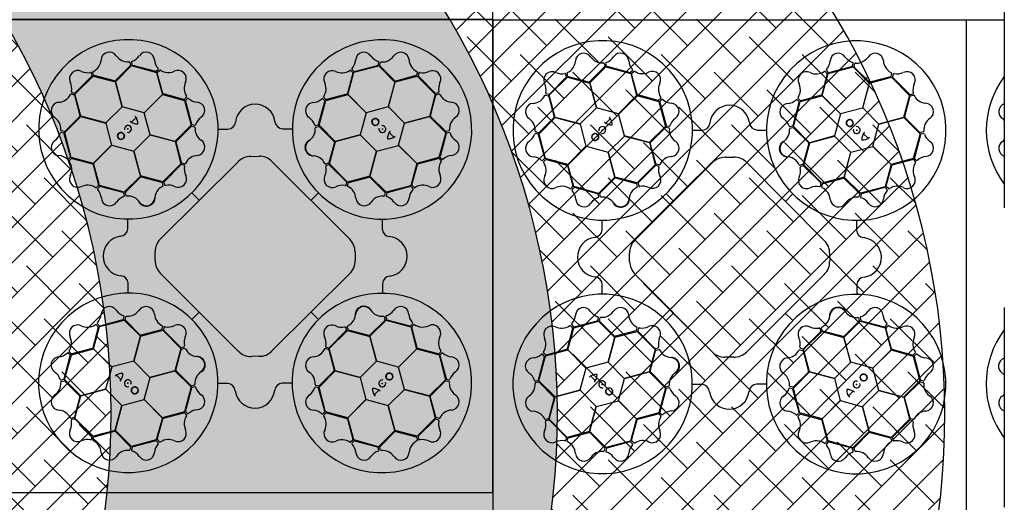
# Model space of a CAD drawing. Units: millimetres. Extents: x 30093 to 67093, y 1307 to 16245.
# Drawn here: x 39143 to 40397, y 10853 to 11468 of the extents above; entities that cross this region are included whole.
import ezdxf

# ---------------------------------------------------------------- set-up
doc = ezdxf.new("R2010")
doc.units = ezdxf.units.MM
doc.header["$MEASUREMENT"] = 0
doc.linetypes.add('DASHDOT', pattern=[25.4, 12.7, -6.35, 0, -6.35])
doc.linetypes.add('DASHED', pattern=[19.05, 12.7, -6.35])
for name, color, linetype in [('ACO ELEMENTI', 250, 'Continuous'), ('ACO GEOTEKSTIL', 160, 'DASHED'), ('ACO OSI', 8, 'DASHDOT')]:
    doc.layers.add(name, color=color, linetype=linetype)
pattern_1 = [(45, (-181414.568, -39168.974), (-22.4506403, 22.4506403), []), (135, (-181414.568, -39168.974), (-67.351921, 22.4506403), [79.375, -47.625])]

# ---------------------------------------------------------------- blocks, each defined once
blk = doc.blocks.new('sbh1')
at = {"layer": 'ACO ELEMENTI', "ltscale": 20}
for p, q in [((205157.4, 64978), (203952.4, 64978)), ((205157.4, 64978), (205157.4, 64375.2)), ((205157.4, 64375.2), (203952.4, 64375.2))]:
    blk.add_line(p, q, dxfattribs=at)
at = {"layer": 'ACO ELEMENTI', "color": 8}
for p, q in [((204695.4, 64923.4), (204696.2, 64920.1)), ((204697.4, 64923.7), (204698.2, 64920.7)), ((205011.7, 64920.5), (205012.5, 64923.5)), ((205013.7, 64920), (205014.6, 64923.3)), ((204647.6, 64907), (204646.8, 64910.1)), ((204649.4, 64907.4), (204648.4, 64910.7)), ((204696, 64919.2), (204677, 64900.2)), ((204677.1, 64898.8), (204697.8, 64919.5)), ((204697.8, 64919.5), (204729.3, 64910.8)), ((204698.9, 64920), (204728.2, 64912.2)), ((204729.2, 64912.5), (204731.4, 64914.7)), ((204729.3, 64910.8), (204736.9, 64882.6)), ((204737.5, 64884.1), (204730.5, 64910)), ((204730.7, 64911), (204733.1, 64913.4)), ((204979.5, 64909.8), (204972.5, 64883.9)), ((204973.2, 64882.6), (204980.9, 64910.9)), ((204976.9, 64913.2), (204979.3, 64910.8)), ((204978.5, 64914.4), (204980.7, 64912.2)), ((204980.9, 64910.9), (205012.4, 64919.1)), ((204981.7, 64911.9), (205011, 64919.8)), ((205012.4, 64919.1), (205033.1, 64898.5)), ((205033, 64900.1), (205014, 64919)), ((205061.6, 64910.7), (205060.7, 64907.4)), ((205063.4, 64909.9), (205062.6, 64906.9)), ((204625.6, 64883.2), (204648.8, 64906.2)), ((204625.9, 64884.6), (204647.3, 64906)), ((204648.8, 64906.2), (204677.1, 64898.6)), ((204676, 64899.9), (204650.1, 64906.7)), ((204685.7, 64867.1), (204677.1, 64898.8)), ((204677.1, 64898.6), (204685.6, 64867)), ((205033.1, 64898.5), (205024.6, 64866.8)), ((205024.8, 64866.9), (205033.2, 64898.7)), ((205033.2, 64898.7), (205061.5, 64906.1)), ((205059.9, 64906.7), (205034, 64899.8)), ((205061.5, 64906.1), (205084.4, 64882.9)), ((205062.9, 64905.9), (205084.3, 64884.5)), ((204621.8, 64885.1), (204624.9, 64884.3)), ((205085.3, 64884.2), (205088.3, 64885)), ((204621, 64883.3), (204624.4, 64882.4)), ((204625.1, 64881.6), (204631.9, 64855.7)), ((204633.1, 64854.9), (204625.6, 64883.2)), ((204736.9, 64882.6), (204713.7, 64859.4)), ((204713.9, 64859.4), (204737, 64882.7)), ((204737, 64882.7), (204765.3, 64875)), ((204764.2, 64876.5), (204738.2, 64883.4)), ((204767.6, 64879.1), (204765.1, 64876.7)), ((204765.3, 64875), (204773.6, 64843.5)), ((204766.3, 64874.3), (204774.2, 64845)), ((204768.8, 64877.5), (204766.6, 64875.3)), ((204935.9, 64844.6), (204943.8, 64873.9)), ((204936.4, 64843.4), (204945.1, 64874.9)), ((204943.5, 64874.9), (204941.3, 64877.1)), ((204945, 64876.4), (204942.5, 64878.8)), ((204945.1, 64874.9), (204973.3, 64882.5)), ((204971.9, 64883.1), (204945.9, 64876.1)), ((204996.5, 64859.4), (204973.2, 64882.6)), ((204973.3, 64882.5), (204996.5, 64859.3)), ((205084.4, 64882.9), (205076.9, 64854.7)), ((205078.2, 64855.7), (205085, 64881.7)), ((205085.7, 64882.4), (205089, 64883.3)), ((204685.6, 64867), (204664.9, 64846.5)), ((204713.7, 64859.4), (204685.7, 64867.1)), ((204721.3, 64831.3), (204713.9, 64859.4)), ((204996.5, 64859.3), (204988.8, 64831.2)), ((205024.6, 64866.8), (204996.5, 64859.4)), ((205045.3, 64846.2), (205024.8, 64866.9)), ((204612.6, 64834.1), (204633.3, 64854.8)), ((204631.7, 64854.7), (204612.8, 64835.7)), ((204664.9, 64846.5), (204633.1, 64854.9)), ((204633.3, 64854.8), (204664.9, 64846.3)), ((204664.9, 64846.3), (204672.3, 64818.2)), ((204697.7, 64847.3), (204703.5, 64853.4)), ((205076.9, 64854.7), (205045.3, 64846.2)), ((205045.4, 64846.1), (205077.1, 64854.7)), ((205077.1, 64854.7), (205097.7, 64834)), ((205097.4, 64835.8), (205078.5, 64854.8)), ((204611.3, 64833.4), (204608.2, 64834.3)), ((204611.8, 64835.4), (204608.5, 64836.3)), ((204620.9, 64802.6), (204612.6, 64834.1)), ((204773.6, 64843.5), (204753, 64822.8)), ((204754.5, 64823), (204773.5, 64842)), ((204774.4, 64842.3), (204777.7, 64841.4)), ((204774.9, 64844.3), (204778, 64843.5)), ((204808.1, 64838.6), (204820.4, 64838.6)), ((204889.9, 64838.8), (204902, 64838.8)), ((204932.2, 64843.1), (204935.2, 64843.9)), ((204932.4, 64841.1), (204935.8, 64841.9)), ((204957.1, 64822.6), (204936.4, 64843.4)), ((204936.7, 64841.7), (204955.7, 64822.7)), ((205025.6, 64834.1), (205031.7, 64828.3)), ((205037.7, 64818.1), (205045.4, 64846.1)), ((205097.7, 64834), (205089.1, 64802.5)), ((205101.7, 64836.4), (205098.4, 64835.5)), ((205102, 64834.4), (205099, 64833.6)), ((204619.8, 64803.4), (204612, 64832.7)), ((204700.7, 64810.6), (204721.3, 64831.1)), ((204753, 64822.8), (204721.3, 64831.3)), ((204721.3, 64831.1), (204753.1, 64822.7)), ((204753.1, 64822.7), (204760.6, 64794.4)), ((204761.2, 64796.1), (204754.3, 64822)), ((204956, 64821.7), (204949.1, 64795.7)), ((204949.7, 64794.4), (204957.2, 64822.6)), ((204988.8, 64831.2), (204957.1, 64822.6)), ((204957.2, 64822.6), (204988.9, 64831.1)), ((204988.9, 64831.1), (205009.4, 64810.5)), ((205098.2, 64832.9), (205090.5, 64803.5)), ((204672.3, 64818.2), (204649.2, 64794.9)), ((204649.3, 64795), (204672.5, 64818.2)), ((204672.5, 64818.2), (204700.6, 64810.5)), ((204700.6, 64810.5), (204709.2, 64778.8)), ((204709.2, 64779), (204700.7, 64810.6)), ((205009.4, 64810.5), (205001, 64778.7)), ((205001.1, 64778.8), (205009.5, 64810.5)), ((205009.5, 64810.5), (205037.7, 64817.9)), ((205060.9, 64794.9), (205037.7, 64818.1)), ((205037.7, 64817.9), (205061, 64794.7)), ((204617.4, 64800.2), (204619.6, 64802.4)), ((204618.6, 64798.6), (204621, 64801)), ((204649.2, 64794.9), (204620.9, 64802.6)), ((204622, 64801.3), (204647.9, 64794.3)), ((204734, 64698.2), (204833.3, 64797.1)), ((204849.5, 64803.8), (204860.2, 64804)), ((204876.3, 64797.5), (204975.5, 64698.5)), ((205089.1, 64802.5), (205060.9, 64794.9)), ((205062.4, 64794.3), (205088.3, 64801.3)), ((205089.3, 64801.1), (205091.7, 64798.7)), ((205090.7, 64802.6), (205093, 64800.3)), ((204648.6, 64793.6), (204655.6, 64767.7)), ((204656.9, 64766.8), (204649.3, 64795)), ((204760.6, 64794.4), (204737.4, 64771.4)), ((204760.4, 64793.1), (204739, 64771.6)), ((204764.4, 64792.6), (204761.4, 64793.4)), ((204765.2, 64794.5), (204761.9, 64795.4)), ((204948.4, 64795), (204945.1, 64794.1)), ((204948.9, 64793), (204945.9, 64792.2)), ((204972.7, 64771.2), (204949.7, 64794.4)), ((204971.4, 64771.3), (204949.9, 64792.8)), ((205061, 64794.7), (205053.3, 64766.5)), ((205054.7, 64767.6), (205061.7, 64793.5)), ((204709.2, 64778.8), (204688.4, 64758.1)), ((204690.1, 64758.4), (204709.1, 64777.4)), ((204737.4, 64771.4), (204709.2, 64779)), ((204710.1, 64777.7), (204736, 64770.8)), ((205001, 64778.7), (204972.7, 64771.2)), ((204974.4, 64770.6), (205000.3, 64777.5)), ((205021.7, 64758.2), (205001.1, 64778.8)), ((205001.3, 64777.3), (205020.3, 64758.3)), ((204655.4, 64766.7), (204653, 64764.2)), ((204656.9, 64765.2), (204654.7, 64763)), ((204688.4, 64758.1), (204656.9, 64766.8)), ((204687.2, 64757.7), (204657.9, 64765.5)), ((204736.8, 64770.1), (204737.7, 64766.8)), ((204738.8, 64770.7), (204739.6, 64767.6)), ((204778.2, 64761.4), (204778.5, 64761.7)), ((204970.9, 64767.3), (204971.7, 64770.4)), ((204972.7, 64766.5), (204973.6, 64769.8)), ((205053.3, 64766.5), (205021.7, 64758.2)), ((205052.6, 64765.5), (205023.3, 64757.5)), ((205055.8, 64763), (205053.6, 64765.2)), ((205057.4, 64764.2), (205055, 64766.6)), ((204688.7, 64753.9), (204687.9, 64756.9)), ((204690.7, 64754.2), (204689.8, 64757.5)), ((204774.5, 64757.4), (204783.9, 64748)), ((204935.7, 64757.3), (204926.3, 64747.9)), ((204939.7, 64753.6), (204939.9, 64753.3)), ((205020.6, 64757.3), (205019.7, 64754)), ((205022.6, 64756.8), (205021.8, 64753.8)), ((204693, 64711.6), (204693, 64723.7)), ((205016.9, 64723.6), (205016.9, 64711.4)), ((204727.6, 64671.1), (204727.8, 64682.4)), ((204982.4, 64682.3), (204982.4, 64671.3)), ((204833.6, 64555.9), (204734.3, 64655)), ((204975.6, 64654.8), (204876.4, 64556)), ((204693.2, 64629.9), (204693.2, 64642.1)), ((205017.1, 64641.9), (205017.1, 64629.8)), ((204657.5, 64588), (204686.8, 64595.9)), ((204687.5, 64596.7), (204688.3, 64599.7)), ((204689.5, 64596.1), (204690.4, 64599.5)), ((204770.4, 64599.9), (204770.1, 64600.2)), ((204774.3, 64596.2), (204783.8, 64605.6)), ((204935.6, 64596), (204926.2, 64605.5)), ((205019.3, 64599.3), (205020.2, 64596)), ((205021.4, 64599.6), (205022.2, 64596.6)), ((205022.9, 64595.8), (205052.2, 64588)), ((204655.3, 64585.9), (204648.4, 64560)), ((204649.1, 64558.8), (204656.7, 64587)), ((204652.6, 64589.3), (204655.1, 64586.8)), ((204654.3, 64590.5), (204656.5, 64588.3)), ((204656.7, 64587), (204688.3, 64595.3)), ((204688.3, 64595.3), (204709, 64574.7)), ((204708.8, 64576.2), (204689.8, 64595.2)), ((204737.3, 64587), (204736.4, 64583.7)), ((204739.2, 64586.2), (204738.4, 64583.1)), ((204931.8, 64592.1), (204931.6, 64591.8)), ((204971.3, 64582.8), (204970.5, 64585.9)), ((204973.3, 64583.4), (204972.4, 64586.7)), ((205000.9, 64574.7), (205021.7, 64595.3)), ((205020, 64595), (205001, 64576.1)), ((205021.7, 64595.3), (205053.2, 64586.7)), ((205053.2, 64588.3), (205055.4, 64590.5)), ((205053.2, 64586.7), (205060.7, 64558.5)), ((205061.4, 64559.9), (205054.4, 64585.8)), ((205054.7, 64586.8), (205057.1, 64589.3)), ((204709, 64574.7), (204700.5, 64543)), ((204700.7, 64543), (204709.1, 64574.8)), ((204709.1, 64574.8), (204737.4, 64582.3)), ((204735.7, 64582.9), (204709.8, 64576)), ((204737.4, 64582.3), (204760.3, 64559.1)), ((204738.7, 64582.1), (204760.1, 64560.7)), ((204949.5, 64559.1), (204972.7, 64582.1)), ((204949.6, 64560.4), (204971, 64581.9)), ((204972.7, 64582.1), (205000.9, 64574.5)), ((205000, 64575.8), (204974, 64582.7)), ((205009.5, 64543), (205000.9, 64574.7)), ((205000.9, 64574.5), (205009.4, 64542.9)), ((204621, 64551), (204649.1, 64558.6)), ((204647.7, 64559.2), (204621.8, 64552.2)), ((204672.4, 64535.6), (204649.1, 64558.8)), ((204649.1, 64558.6), (204672.4, 64535.4)), ((204760.3, 64559.1), (204752.8, 64530.9)), ((204761.1, 64560.5), (204764.2, 64561.3)), ((204761.7, 64558.5), (204765, 64559.4)), ((204944.8, 64559), (204948.1, 64558.1)), ((204945.6, 64560.9), (204948.7, 64560.1)), ((204957, 64530.8), (204949.5, 64559.1)), ((205060.7, 64558.5), (205037.6, 64535.3)), ((205037.7, 64535.3), (205060.9, 64558.6)), ((205060.9, 64558.6), (205089.2, 64550.9)), ((205088.1, 64552.2), (205062.2, 64559.2)), ((204611.8, 64520.6), (204619.6, 64549.9)), ((204612.3, 64519.5), (204621, 64551)), ((204619.3, 64550.9), (204617.1, 64553.2)), ((204620.8, 64552.4), (204618.3, 64554.8)), ((204754.1, 64531.8), (204761, 64557.7)), ((204860, 64549.2), (204850.1, 64549.1)), ((204948.8, 64557.4), (204955.8, 64531.5)), ((205091.5, 64554.9), (205089, 64552.5)), ((205089.2, 64550.9), (205097.4, 64519.3)), ((205090.2, 64550.1), (205098.1, 64520.8)), ((205092.7, 64553.3), (205090.5, 64551)), ((204672.4, 64535.4), (204664.7, 64507.4)), ((204700.5, 64543), (204672.4, 64535.6)), ((204721.1, 64522.4), (204700.7, 64543)), ((205009.4, 64542.9), (204988.7, 64522.4)), ((205037.6, 64535.3), (205009.5, 64543)), ((205045.1, 64507.1), (205037.7, 64535.3)), ((204684.4, 64519.4), (204678.4, 64525.2)), ((204713.6, 64494.2), (204721.3, 64522.3)), ((204752.8, 64530.9), (204721.1, 64522.4)), ((204721.3, 64522.3), (204753, 64530.9)), ((204753, 64530.9), (204773.6, 64510.1)), ((204773.3, 64511.8), (204754.4, 64530.8)), ((204936.5, 64510), (204957.1, 64530.7)), ((204955.5, 64530.5), (204936.6, 64511.5)), ((204988.7, 64522.4), (204957, 64530.8)), ((204957.1, 64530.7), (204988.8, 64522.2)), ((204988.8, 64522.2), (204996.2, 64494.1)), ((204608.1, 64519.1), (204611.1, 64519.9)), ((204608.3, 64517.1), (204611.6, 64517.9)), ((204633, 64498.8), (204612.3, 64519.5)), ((204612.6, 64517.7), (204631.6, 64498.7)), ((204773.6, 64510.1), (204765, 64478.6)), ((204774.1, 64508.9), (204766.3, 64479.6)), ((204777.6, 64512.4), (204774.3, 64511.6)), ((204777.9, 64510.4), (204774.8, 64509.6)), ((204820.1, 64514.7), (204808, 64514.7)), ((204901.9, 64514.9), (204889.7, 64514.9)), ((204935.1, 64509.2), (204932.1, 64510)), ((204935.6, 64511.2), (204932.3, 64512.1)), ((204943.7, 64479.2), (204935.8, 64508.5)), ((204944.7, 64478.5), (204936.5, 64510)), ((205097.4, 64519.3), (205076.8, 64498.7)), ((205078.3, 64498.8), (205097.3, 64517.8)), ((205098.3, 64518), (205101.6, 64517.2)), ((205098.8, 64520.1), (205101.8, 64519.2)), ((204631.9, 64497.7), (204625.1, 64471.8)), ((204625.6, 64470.6), (204633.1, 64498.8)), ((204664.7, 64507.4), (204633, 64498.8)), ((204633.1, 64498.8), (204664.8, 64507.3)), ((204664.8, 64507.3), (204685.3, 64486.6)), ((205012.4, 64506.1), (205006.5, 64500.1)), ((205024.5, 64486.5), (205045.2, 64507)), ((205076.8, 64498.7), (205045.1, 64507.1)), ((205045.2, 64507), (205076.9, 64498.6)), ((205076.9, 64498.6), (205084.4, 64470.3)), ((205085, 64471.8), (205078.1, 64497.8)), ((204685.3, 64486.6), (204676.9, 64454.8)), ((204677, 64455), (204685.4, 64486.7)), ((204685.4, 64486.7), (204713.6, 64494.1)), ((204736.8, 64471), (204713.6, 64494.2)), ((204713.6, 64494.1), (204736.9, 64470.9)), ((204996.2, 64494.1), (204973, 64470.8)), ((204973.2, 64470.9), (204996.3, 64494.1)), ((204996.3, 64494.1), (205024.4, 64486.4)), ((205024.4, 64486.4), (205033, 64454.7)), ((205033, 64454.9), (205024.5, 64486.5)), ((204624.3, 64471.1), (204621, 64470.1)), ((204648.6, 64447.3), (204625.6, 64470.6)), ((204736.9, 64470.9), (204729.2, 64442.6)), ((204765, 64478.6), (204736.8, 64471)), ((204738.2, 64470.4), (204764.1, 64477.4)), ((204765.1, 64477.1), (204767.5, 64474.7)), ((204766.6, 64478.6), (204768.8, 64476.4)), ((204941.3, 64476), (204943.5, 64478.2)), ((204942.5, 64474.4), (204944.9, 64476.8)), ((204973, 64470.8), (204944.7, 64478.5)), ((204945.9, 64477), (204971.8, 64470.1)), ((204980.8, 64442.7), (204973.2, 64470.9)), ((205084.4, 64470.3), (205061.2, 64447.3)), ((205089, 64470.2), (205085.7, 64471.1)), ((204624.8, 64469.3), (204621.7, 64468.5)), ((204647.2, 64447.6), (204625.7, 64469)), ((204730.5, 64443.7), (204737.5, 64469.6)), ((204972.6, 64469.4), (204979.6, 64443.5)), ((205084.2, 64468.9), (205062.8, 64447.4)), ((205088.2, 64468.4), (205085.2, 64469.2)), ((204646.6, 64443.6), (204647.4, 64446.6)), ((204648.5, 64442.8), (204649.4, 64446.1)), ((204676.9, 64454.8), (204648.6, 64447.3)), ((204650.1, 64446.8), (204676.1, 64453.7)), ((204697.6, 64434.4), (204677, 64455)), ((204677.1, 64453.4), (204696.1, 64434.5)), ((205033, 64454.7), (205012.2, 64434)), ((205014.1, 64434.3), (205033.1, 64453.3)), ((205061.2, 64447.3), (205033, 64454.9)), ((205034, 64453.6), (205060, 64446.8)), ((205060.7, 64446.1), (205061.6, 64442.8)), ((205062.5, 64446.5), (205063.3, 64443.4)), ((204696.3, 64433.5), (204695.5, 64430.2)), ((204698.4, 64433), (204697.5, 64429.9)), ((204729.2, 64442.6), (204697.6, 64434.4)), ((204728.4, 64441.6), (204699.1, 64433.7)), ((204731.6, 64439.1), (204729.3, 64441.3)), ((204733.2, 64440.3), (204730.8, 64442.7)), ((204979.4, 64442.5), (204977, 64440.1)), ((204980.9, 64441), (204978.6, 64438.8)), ((205012.2, 64434), (204980.8, 64442.7)), ((205011.1, 64433.5), (204981.8, 64441.3)), ((205012.7, 64429.8), (205011.9, 64432.8)), ((205014.7, 64430), (205013.8, 64433.4))]:
    blk.add_line(p, q, dxfattribs=at)
for centre in [(205008.2, 64847.7), (204684.1, 64829.9), (205026, 64523.5), (204701.8, 64505.8)]:
    blk.add_circle(centre, 4.39, dxfattribs=at)
for centre, radius, start, end in [((204693.7, 64838.3), 114.3, 317.8838, 317.7014), ((205016.6, 64838.1), 114.3, 227.8838, 227.7014), ((204669.5, 64926), 10.6, 34.7778, 176.8762), ((204716.3, 64926.2), 10.5, 2.9385, 146.0552), ((204993.6, 64926), 10.5, 32.8095, 175.9262), ((205040.5, 64925.9), 10.6, 4.6167, 146.715), ((204640.1, 64928.3), 18.9, 318.993, 354.6245), ((204692.9, 64941.8), 17.6, 213.6052, 274.6714), ((204694.3, 64923), 1.19, 21.727, 87.9563), ((204698.6, 64923.8), 1.27, 117.7461, 185.024), ((204692.5, 64942.1), 18, 287.7985, 326.3292), ((204745.2, 64928.5), 18.5, 185.281, 222.007), ((204965.1, 64928), 18, 317.6696, 356.2002), ((205017.6, 64942.4), 18.5, 215.1521, 251.8781), ((205011.4, 64923.7), 1.12, 349.8489, 67.7683), ((205015.7, 64922.8), 1.24, 93.8126, 156.8281), ((205016.9, 64943.3), 19.2, 266.3216, 286.4521), ((205016.2, 64942.7), 18.9, 288.8318, 324.4634), ((205068.6, 64927.8), 17.6, 183.444, 244.5103), ((204629.2, 64902.7), 10.5, 62.7773, 205.894), ((204641.8, 64928.9), 18.5, 245.1198, 281.8458), ((204645.7, 64909.7), 1.12, 19.8166, 97.7361), ((204649.7, 64910.9), 1.24, 123.9738, 186.9893), ((204640.4, 64929.1), 19.2, 296.4828, 316.6133), ((204695.2, 64919.9), 1.09, 317.4202, 12.5453), ((204699.5, 64921.2), 1.38, 203.7168, 246.8515), ((204728.4, 64913.6), 1.46, 264.8421, 305.4816), ((204731.6, 64910.2), 1.18, 139.9213, 190.6952), ((204730.6, 64915.4), 1.12, 319.9778, 37.8972), ((204733.9, 64912.4), 1.24, 63.9416, 126.9571), ((204745, 64929.6), 19.2, 236.4506, 256.5811), ((204744.2, 64929.5), 18.9, 258.9608, 294.5923), ((204756.8, 64902.8), 10.6, 334.7456, 116.8439), ((204953.2, 64902.5), 10.6, 64.6489, 206.7472), ((204965.6, 64927.8), 17.6, 243.4762, 304.5425), ((204976.1, 64912.3), 1.19, 51.5981, 117.8274), ((204979.5, 64915.1), 1.27, 147.6172, 214.895), ((204978.5, 64910), 1.09, 347.2913, 42.4163), ((204981.6, 64913.3), 1.38, 233.5878, 276.7226), ((205010.4, 64921.1), 1.46, 294.7131, 335.3527), ((205014.9, 64919.8), 1.18, 169.7924, 220.5663), ((205060.4, 64910.9), 1.19, 351.5658, 57.7951), ((205064.6, 64909.4), 1.27, 87.5849, 154.8628), ((205068.5, 64928.3), 18, 257.6373, 296.168), ((205081, 64902.6), 10.5, 332.7773, 115.894), ((204603.5, 64890.2), 18, 347.6373, 26.168), ((204646.1, 64906.9), 1.46, 324.6809, 5.3204), ((204650.5, 64907.8), 1.18, 199.9535, 250.7275), ((204676.1, 64901.4), 1.51, 267.8244, 307.0753), ((204782.2, 64890.5), 17.6, 153.5729, 214.6392), ((204926.5, 64889.9), 18.9, 348.8641, 24.4956), ((205033.8, 64901.3), 1.51, 237.6632, 276.9141), ((205059.6, 64907.8), 1.09, 287.2591, 342.3841), ((205064, 64906.7), 1.38, 173.5556, 216.6903), ((205107.2, 64890), 18.5, 155.1198, 191.8458), ((204622.4, 64886.3), 1.27, 177.5849, 244.8628), ((204625, 64885.7), 1.38, 263.5556, 306.6903), ((204738.8, 64884.8), 1.51, 207.7921, 247.0431), ((204926.4, 64890.7), 19.2, 326.3538, 346.4844), ((205085.2, 64885.7), 1.46, 234.6809, 275.3204), ((205088, 64886.1), 1.12, 289.8166, 7.7361), ((204605.9, 64862.2), 10.6, 94.6167, 236.715), ((204603.9, 64890.3), 17.6, 273.444, 334.5103), ((204620.9, 64882.1), 1.19, 81.5658, 147.7951), ((204624, 64881.3), 1.09, 17.2591, 72.3841), ((204764.4, 64877.5), 1.09, 257.388, 312.513), ((204767.7, 64874.5), 1.38, 143.6846, 186.8193), ((204766.6, 64879.9), 1.19, 321.6948, 27.9241), ((204769.5, 64876.5), 1.27, 57.7139, 124.9917), ((204782.3, 64890.9), 18, 227.7663, 266.2969), ((204780.4, 64862.4), 10.5, 302.9062, 86.0229), ((204929.7, 64862), 10.5, 92.8417, 235.9584), ((204927.5, 64890.9), 18.5, 275.1843, 311.9103), ((204940.6, 64876.3), 1.12, 49.8811, 127.8005), ((204943.5, 64879.5), 1.24, 153.8448, 216.8604), ((204942.3, 64874.1), 1.46, 354.7454, 35.3849), ((204945.7, 64877.3), 1.18, 229.8246, 280.5985), ((204971.2, 64884.5), 1.51, 297.6954, 336.9464), ((205086.1, 64881.3), 1.18, 109.9535, 160.7275), ((205089.2, 64882.1), 1.24, 33.9738, 96.9893), ((205107.4, 64891.4), 19.2, 206.4828, 226.6133), ((205106.6, 64891.7), 18.9, 228.993, 264.6245), ((205104.3, 64862.3), 10.6, 304.7778, 86.8762), ((204855.2, 64845), 25.3, 7.2241, 174.2089), ((204589, 64837.9), 18.9, 18.8318, 54.4634), ((204630.4, 64855.5), 1.51, 327.6632, 6.9141), ((204704.5, 64857.9), 12.6, 226.453, 274.5643), ((204694, 64846.7), 11.6, 353.1622, 45.4959), ((204796.8, 64838.4), 18.5, 125.2488, 161.9748), ((204820.1, 64848.6), 9.97, 271.446, 354.1388), ((204890.5, 64849), 10.2, 184.8234, 266.5065), ((204913.8, 64838.3), 18, 17.7018, 56.2325), ((205008.2, 64847.7), 4.39, 90, 76.6392), ((205008.2, 64847.7), 4.39, 146.3078, 146.3075), ((205079.7, 64855.7), 1.51, 177.8244, 217.0753), ((205120.1, 64838.9), 17.6, 123.6052, 184.6714), ((204588.5, 64838.6), 19.2, 356.3216, 16.4521), ((204608, 64833.2), 1.12, 79.8489, 157.7683), ((204609, 64837.5), 1.24, 183.8126, 246.8281), ((204612, 64836.6), 1.18, 259.7924, 310.5663), ((204684.1, 64829.9), 4.39, 180, 166.6392), ((204684.1, 64829.9), 4.39, 236.3078, 236.3075), ((204693.1, 64838.8), 4.39, 256.2164, 194.6477), ((204774.2, 64841.1), 1.18, 79.8891, 130.663), ((204775.6, 64845.6), 1.46, 204.8099, 245.4494), ((204777.3, 64840.3), 1.24, 3.9093, 66.9249), ((204778.2, 64844.6), 1.12, 259.9456, 337.865), ((204797.7, 64839.2), 19.2, 176.4183, 196.5488), ((204914.1, 64838.6), 17.6, 303.5084, 4.5747), ((204932.1, 64844.3), 1.27, 207.6494, 274.9273), ((204932.9, 64840), 1.19, 111.6303, 177.8596), ((204934.7, 64845.2), 1.38, 293.6201, 336.7548), ((204936, 64840.9), 1.09, 47.3235, 102.4485), ((205017, 64838.7), 4.39, 166.2164, 104.6477), ((205036.2, 64827.2), 12.6, 136.453, 184.5643), ((205098.2, 64836.6), 1.09, 227.4202, 282.5453), ((205101.3, 64837.5), 1.19, 291.727, 357.9563), ((205102.1, 64833.1), 1.27, 27.7461, 95.024), ((204605.8, 64815.3), 10.5, 122.8095, 265.9262), ((204589.4, 64839.3), 18.5, 305.1521, 341.8781), ((204610.7, 64832.1), 1.46, 24.7131, 65.3527), ((204755.8, 64822.2), 1.51, 147.7599, 187.0109), ((204797.2, 64839.8), 18.9, 198.9285, 234.5601), ((204780.4, 64815.6), 10.6, 274.7134, 56.8117), ((204929.9, 64815.2), 10.6, 124.6811, 266.7795), ((204954.5, 64821.8), 1.51, 357.7276, 36.9786), ((205025, 64837.8), 11.6, 263.1622, 315.4959), ((205099.5, 64832.3), 1.38, 113.7168, 156.8515), ((205120.4, 64839.2), 18, 197.7985, 236.3292), ((205104.5, 64815.5), 10.5, 272.9385, 56.0552), ((204603.8, 64786.9), 18, 47.6696, 86.2002), ((204616.6, 64801.3), 1.27, 237.6172, 304.895), ((204619.5, 64797.8), 1.19, 141.5981, 207.8274), ((204603.9, 64787.3), 17.6, 333.4762, 34.5425), ((204618.5, 64803.3), 1.38, 323.5878, 6.7226), ((204621.8, 64800.2), 1.09, 77.2913, 132.4163), ((204782.4, 64787.4), 17.6, 93.5407, 154.607), ((204850, 64779.7), 24.1, 91.0706, 133.745), ((204861.1, 64783.1), 20.9, 43.5468, 92.6306), ((204927.5, 64785.8), 18.9, 48.8963, 84.5278), ((204926.7, 64786.1), 19.2, 26.3861, 46.5166), ((205088.5, 64800.2), 1.18, 49.9213, 100.6952), ((205107.9, 64786.7), 19.2, 146.4506, 166.5811), ((205091.9, 64803.4), 1.46, 174.8421, 215.4816), ((205090.7, 64797.9), 1.24, 333.9416, 36.9571), ((205093.7, 64801.2), 1.12, 229.9778, 307.8972), ((205106.8, 64786.6), 18.5, 95.281, 132.007), ((204647.3, 64792.9), 1.51, 27.6954, 66.9464), ((204761.3, 64792), 1.38, 83.6523, 126.787), ((204762.3, 64796.4), 1.09, 197.3558, 252.4808), ((204763.9, 64791.4), 1.27, 357.6816, 64.9595), ((204782.8, 64787.6), 18, 167.7341, 206.2647), ((204765.4, 64795.6), 1.19, 261.6626, 327.8918), ((204944.9, 64795.3), 1.24, 213.8771, 276.8926), ((204927.1, 64787.2), 18.5, 335.2165, 11.9426), ((204946.3, 64791.2), 1.12, 109.9134, 187.8328), ((204948, 64796.1), 1.18, 289.8568, 340.6308), ((204949.1, 64791.6), 1.46, 54.7776, 95.4172), ((205063.1, 64793), 1.51, 117.7921, 157.0431), ((205107.8, 64787.6), 18.9, 168.9608, 204.5923), ((204629.3, 64774.9), 10.6, 154.6489, 296.7472), ((204710, 64776.2), 1.51, 87.7276, 126.9786), ((204740.2, 64770.8), 1.46, 144.7776, 185.4172), ((204757.2, 64775), 10.5, 242.874, 25.9907), ((204953.2, 64774.6), 10.5, 152.874, 295.9907), ((204970.3, 64770.5), 1.38, 353.6523, 36.787), ((205000.5, 64776), 1.51, 57.7599, 97.0109), ((205081.1, 64774.9), 10.6, 244.7456, 26.8439), ((204641.9, 64748.2), 18.9, 78.8641, 114.4956), ((204641, 64748.1), 19.2, 56.3538, 76.4844), ((204652.2, 64765.2), 1.24, 243.8448, 306.8604), ((204655.5, 64762.3), 1.12, 139.8811, 217.8005), ((204640.8, 64749.2), 18.5, 5.1843, 41.9103), ((204654.5, 64767.4), 1.18, 319.8246, 10.5985), ((204657.7, 64764), 1.46, 84.7454, 125.3849), ((204746, 64749.2), 18.9, 138.8963, 174.5278), ((204745.7, 64748.4), 19.2, 116.3861, 136.5166), ((204735.6, 64769.7), 1.18, 19.8568, 70.6308), ((204736.4, 64766.6), 1.24, 303.8771, 6.8926), ((204740.6, 64768), 1.12, 199.9134, 277.8328), ((204744.6, 64748.8), 18.5, 65.2165, 101.9426), ((204965.8, 64749), 18, 77.7341, 116.2647), ((204969.7, 64767.9), 1.27, 267.6816, 334.9595), ((204973.9, 64766.4), 1.19, 171.6626, 237.8918), ((204965.7, 64749.4), 17.6, 3.5407, 64.607), ((204974.7, 64769.5), 1.09, 107.3558, 162.4808), ((205069.2, 64749.5), 18, 137.7663, 176.2969), ((205052.7, 64764.1), 1.38, 53.6846, 96.8193), ((205055.8, 64767.4), 1.09, 167.388, 222.513), ((205054.8, 64762.3), 1.27, 327.7139, 34.9917), ((205058.2, 64765.1), 1.19, 231.6948, 297.9241), ((205068.7, 64749.6), 17.6, 63.5729, 124.6392), ((204669.8, 64751.4), 10.5, 182.8417, 325.9584), ((204693.5, 64735.5), 18, 107.7018, 146.2325), ((204686.6, 64756.4), 1.38, 23.6201, 66.7548), ((204687.4, 64753.8), 1.27, 297.6494, 4.9273), ((204690.9, 64757.7), 1.09, 137.3235, 192.4485), ((204691.8, 64754.6), 1.19, 201.6303, 267.8596), ((204693.2, 64735.8), 17.6, 33.5084, 94.5747), ((204716.6, 64751.6), 10.6, 214.6811, 356.7795), ((204993.9, 64751.4), 10.6, 184.7134, 326.8117), ((205018.1, 64734.6), 18.9, 108.9285, 144.5601), ((205017.5, 64734.1), 19.2, 86.4183, 106.5488), ((205018.6, 64754.5), 1.24, 273.9093, 336.9249), ((205019.4, 64757.6), 1.18, 349.8891, 40.663), ((205022.9, 64753.6), 1.12, 169.9456, 247.865), ((205016.7, 64735), 18.5, 35.2488, 71.9748), ((205023.9, 64756.2), 1.46, 114.8099, 155.4494), ((205040.7, 64751.4), 10.5, 212.9062, 356.0229), ((204682.7, 64712.3), 10.2, 274.8234, 356.5065), ((205026.9, 64711.6), 9.97, 181.446, 264.1388), ((204686.8, 64677), 25.3, 97.2241, 264.2089), ((204751, 64682.5), 23.2, 137.344, 180.2425), ((204955.5, 64680.6), 27, 3.6137, 41.8447), ((205023.3, 64676.5), 25.3, 277.2241, 84.2089), ((204751.9, 64671.8), 24.3, 181.5324, 223.6213), ((204959.5, 64671), 22.9, 314.918, 0.7591), ((204683.2, 64641.9), 9.97, 1.446, 84.1388), ((205027.3, 64641.2), 10.2, 94.8234, 176.5065), ((204693.5, 64515.4), 114.3, 47.8838, 47.7014), ((205016.4, 64515.2), 114.3, 137.8838, 137.7014), ((204669.4, 64602.1), 10.5, 32.9062, 176.0229), ((204716.2, 64602.1), 10.6, 4.7134, 146.8117), ((204993.5, 64601.9), 10.6, 34.6811, 176.7795), ((205040.3, 64602.1), 10.5, 2.8417, 145.9584), ((204640.9, 64604), 18, 317.7663, 356.2969), ((204693.3, 64618.5), 18.5, 215.2488, 251.9748), ((204686.1, 64597.3), 1.46, 294.8099, 335.4494), ((204687.2, 64599.9), 1.12, 349.9456, 67.865), ((204690.7, 64595.9), 1.18, 169.8891, 220.663), ((204691.5, 64599), 1.24, 93.9093, 156.9249), ((204692.6, 64619.4), 19.2, 266.4183, 286.5488), ((204691.9, 64618.9), 18.9, 288.9285, 324.5601), ((204744.4, 64604.1), 17.6, 183.5407, 244.607), ((204964.1, 64604.3), 18.9, 318.8963, 354.5278), ((205016.9, 64617.7), 17.6, 213.5084, 274.5747), ((205018.2, 64598.9), 1.19, 21.6303, 87.8596), ((205019.1, 64595.8), 1.09, 317.3235, 12.4485), ((205022.6, 64599.7), 1.27, 117.6494, 184.9273), ((205016.6, 64618), 18, 287.7018, 326.2325), ((205023.5, 64597.1), 1.38, 203.6201, 246.7548), ((205069.2, 64604.3), 18.5, 185.1843, 221.9103), ((204629, 64578.6), 10.6, 64.7456, 206.8439), ((204641.3, 64603.9), 17.6, 243.5729, 304.6392), ((204651.9, 64588.3), 1.19, 51.6948, 117.9241), ((204655.3, 64591.2), 1.27, 147.7139, 214.9917), ((204654.2, 64586.1), 1.09, 347.388, 42.513), ((204657.3, 64589.4), 1.38, 233.6846, 276.8193), ((204735.4, 64584), 1.09, 287.3558, 342.4808), ((204736.2, 64587.1), 1.19, 351.6626, 57.8918), ((204739.8, 64583), 1.38, 173.6523, 216.787), ((204740.3, 64585.6), 1.27, 87.6816, 154.9595), ((204744.2, 64604.5), 18, 257.7341, 296.2647), ((204756.8, 64578.9), 10.5, 332.874, 115.9907), ((204952.9, 64578.5), 10.5, 62.874, 205.9907), ((204965.5, 64604.7), 18.5, 245.2165, 281.9426), ((204969.4, 64585.5), 1.12, 19.9134, 97.8328), ((204973.6, 64586.9), 1.24, 123.8771, 186.8926), ((204964.4, 64605.1), 19.2, 296.3861, 316.5166), ((204974.4, 64583.8), 1.18, 199.8568, 250.6308), ((205052.3, 64589.5), 1.46, 264.7454, 305.3849), ((205055.6, 64586.1), 1.18, 139.8246, 190.5985), ((205054.6, 64591.2), 1.12, 319.8811, 37.8005), ((205057.8, 64588.3), 1.24, 63.8448, 126.8604), ((205069, 64605.4), 19.2, 236.3538, 256.4844), ((205068.2, 64605.3), 18.9, 258.8641, 294.4956), ((205080.8, 64578.6), 10.6, 334.6489, 116.7472), ((204602.3, 64565.9), 18.9, 348.9608, 24.5923), ((204709.6, 64577.5), 1.51, 237.7599, 277.0109), ((204783, 64566.3), 18.5, 155.2165, 191.9426), ((204927.3, 64565.9), 18, 347.7341, 26.2647), ((204969.8, 64582.7), 1.46, 324.7776, 5.4172), ((205000, 64577.3), 1.51, 267.7276, 306.9786), ((205106.1, 64566.2), 17.6, 153.4762, 214.5425), ((204602.2, 64566.7), 19.2, 326.4506, 346.5811), ((204647, 64560.5), 1.51, 297.7921, 337.0431), ((204761, 64561.9), 1.46, 234.7776, 275.4172), ((204762.1, 64557.4), 1.18, 109.8568, 160.6308), ((204763.8, 64562.3), 1.12, 289.9134, 7.8328), ((204765.1, 64558.1), 1.24, 33.8771, 96.8926), ((204783.4, 64567.4), 19.2, 206.3861, 226.5166), ((204927.7, 64566.1), 17.6, 273.5407, 334.607), ((204944.6, 64557.9), 1.19, 81.6626, 147.8918), ((204946.2, 64562.1), 1.27, 177.6816, 244.9595), ((204947.8, 64557.1), 1.09, 17.3558, 72.4808), ((204948.8, 64561.5), 1.38, 263.6523, 306.787), ((205062.8, 64560.6), 1.51, 207.6954, 246.9464), ((204605.6, 64538), 10.5, 92.9385, 236.0552), ((204603.3, 64566.9), 18.5, 275.281, 312.007), ((204616.4, 64552.3), 1.12, 49.9778, 127.8972), ((204619.3, 64555.6), 1.24, 153.9416, 216.9571), ((204618.1, 64550.1), 1.46, 354.8421, 35.4816), ((204621.5, 64553.3), 1.18, 229.9213, 280.6952), ((204782.6, 64567.7), 18.9, 228.8963, 264.5278), ((204780.2, 64538.3), 10.6, 304.6811, 86.7795), ((204848.9, 64569.5), 20.4, 221.5154, 273.3481), ((204860.8, 64570.5), 21.3, 267.8758, 316.923), ((204929.7, 64537.9), 10.6, 94.7134, 236.8117), ((205088.3, 64553.3), 1.09, 257.2913, 312.4163), ((205091.6, 64550.2), 1.38, 143.5878, 186.7226), ((205090.5, 64555.6), 1.19, 321.5981, 27.8274), ((205093.4, 64552.2), 1.27, 57.6172, 124.895), ((205106.2, 64566.6), 18, 227.6696, 266.2002), ((205104.3, 64538.1), 10.5, 302.8095, 85.9262), ((204589.7, 64514.2), 18, 17.7985, 56.3292), ((204610.6, 64521.2), 1.38, 293.7168, 336.8515), ((204685, 64515.7), 11.6, 83.1622, 135.4959), ((204673.9, 64526.2), 12.6, 316.453, 4.5643), ((204755.6, 64531.7), 1.51, 177.7276, 216.9786), ((204796, 64514.9), 17.6, 123.5084, 184.5747), ((204912.9, 64513.7), 18.9, 18.9285, 54.5601), ((204954.3, 64531.3), 1.51, 327.7599, 7.0109), ((205026, 64523.5), 4.39, 0, 346.6392), ((205026, 64523.5), 4.39, 56.3078, 56.3075), ((205099.4, 64521.4), 1.46, 204.7131, 245.3527), ((205120.7, 64514.2), 18.5, 125.1521, 161.8781), ((204590, 64514.6), 17.6, 303.6052, 4.6714), ((204608, 64520.3), 1.27, 207.7461, 275.024), ((204608.8, 64516), 1.19, 111.727, 177.9563), ((204611.9, 64516.9), 1.09, 47.4202, 102.5453), ((204693, 64514.8), 4.39, 346.2164, 284.6477), ((204701.8, 64505.8), 4.39, 270, 256.6392), ((204701.8, 64505.8), 4.39, 326.3078, 326.3075), ((204774.1, 64512.6), 1.09, 227.3235, 282.4485), ((204775.4, 64508.3), 1.38, 113.6201, 156.7548), ((204777.2, 64513.5), 1.19, 291.6303, 357.8596), ((204778, 64509.2), 1.27, 27.6494, 94.9273), ((204796.3, 64515.2), 18, 197.7018, 236.2325), ((204819.5, 64504.4), 10.2, 4.8234, 86.5065), ((204889.9, 64504.9), 9.97, 91.446, 174.1388), ((204913.3, 64515), 18.5, 305.2488, 341.9748), ((204912.4, 64514.3), 19.2, 356.4183, 16.5488), ((204931.9, 64508.9), 1.12, 79.9456, 157.865), ((204932.8, 64513.2), 1.24, 183.9093, 246.9249), ((204934.5, 64507.9), 1.46, 24.8099, 65.4494), ((204935.8, 64512.4), 1.18, 259.8891, 310.663), ((205016.1, 64506.8), 11.6, 173.1622, 225.4959), ((205005.5, 64495.6), 12.6, 46.453, 94.5643), ((205017, 64514.7), 4.39, 76.2164, 14.6477), ((205098.1, 64516.9), 1.18, 79.7924, 130.5663), ((205101.1, 64516), 1.24, 3.8126, 66.8281), ((205102, 64520.3), 1.12, 259.8489, 337.7683), ((205121.5, 64514.9), 19.2, 176.3216, 196.4521), ((205121, 64515.5), 18.9, 198.8318, 234.4634), ((204605.8, 64491.2), 10.6, 124.7778, 266.8762), ((204630.4, 64497.8), 1.51, 357.8244, 37.0753), ((204780.4, 64491.5), 10.5, 272.8417, 55.9584), ((204854.8, 64508.5), 25.3, 187.2241, 354.2089), ((204929.7, 64491.1), 10.5, 122.9062, 266.0229), ((205079.6, 64498), 1.51, 147.6632, 186.9141), ((205104.2, 64491.3), 10.6, 274.6167, 56.715), ((204603.4, 64461.8), 18.9, 48.993, 84.6245), ((204602.7, 64462.1), 19.2, 26.4828, 46.6133), ((204620.9, 64471.4), 1.24, 213.9738, 276.9893), ((204623.9, 64472.2), 1.18, 289.9535, 340.7275), ((204738.9, 64469), 1.51, 117.6954, 156.9464), ((204764.3, 64476.2), 1.18, 49.8246, 100.5985), ((204783.7, 64462.7), 19.2, 146.3538, 166.4844), ((204767.8, 64479.4), 1.46, 174.7454, 215.3849), ((204766.6, 64473.9), 1.24, 333.8448, 36.8604), ((204769.5, 64477.2), 1.12, 229.8811, 307.8005), ((204782.6, 64462.6), 18.5, 95.1843, 131.9103), ((204927.8, 64462.6), 18, 47.7663, 86.2969), ((204940.6, 64477), 1.27, 237.7139, 304.9917), ((204943.4, 64473.6), 1.19, 141.6948, 207.9241), ((204927.9, 64463), 17.6, 333.5729, 34.6392), ((204942.4, 64479), 1.38, 323.6846, 6.8193), ((204945.7, 64476), 1.09, 77.388, 132.513), ((205086, 64472.2), 1.09, 197.2591, 252.3841), ((205089.2, 64471.4), 1.19, 261.5658, 327.7951), ((205106.1, 64463.2), 17.6, 93.444, 154.5103), ((204602.9, 64463.5), 18.5, 335.1198, 11.8458), ((204622.1, 64467.4), 1.12, 109.8166, 187.7361), ((204624.9, 64467.8), 1.46, 54.6809, 95.3204), ((204783.6, 64463.6), 18.9, 168.8641, 204.4956), ((204971.2, 64468.7), 1.51, 27.7921, 67.0431), ((205085, 64467.8), 1.38, 83.5556, 126.6903), ((205087.7, 64467.2), 1.27, 357.5849, 64.8628), ((205106.6, 64463.3), 18, 167.6373, 206.168), ((204629, 64450.9), 10.5, 152.7773, 295.894), ((204646.1, 64446.8), 1.38, 353.5556, 36.6903), ((204650.5, 64445.7), 1.09, 107.2591, 162.3841), ((204676.2, 64452.2), 1.51, 57.6632, 96.9141), ((204756.9, 64451), 10.6, 244.6489, 26.7472), ((204953.2, 64450.7), 10.6, 154.7456, 296.8439), ((205034, 64452.1), 1.51, 87.8244, 127.0753), ((205059.6, 64445.7), 1.18, 19.9535, 70.7275), ((205063.9, 64446.6), 1.46, 144.6809, 185.3204), ((205080.9, 64450.7), 10.5, 242.7773, 25.894), ((204641.6, 64425.2), 18, 77.6373, 116.168), ((204645.5, 64444.1), 1.27, 267.5849, 334.8628), ((204649.7, 64442.6), 1.19, 171.5658, 237.7951), ((204641.5, 64425.7), 17.6, 3.444, 64.5103), ((204695.2, 64433.7), 1.18, 349.7924, 40.5663), ((204699.7, 64432.4), 1.46, 114.7131, 155.3527), ((204744.9, 64425.5), 18, 137.6696, 176.2002), ((204728.5, 64440.2), 1.38, 53.5878, 96.7226), ((204731.6, 64443.5), 1.09, 167.2913, 222.4163), ((204730.5, 64438.4), 1.27, 327.6172, 34.895), ((204733.9, 64441.2), 1.19, 231.5981, 297.8274), ((204744.5, 64425.6), 17.6, 63.4762, 124.5425), ((204965.9, 64424), 18.9, 78.9608, 114.5923), ((204965, 64423.9), 19.2, 56.4506, 76.5811), ((204976.2, 64441), 1.24, 243.9416, 306.9571), ((204979.5, 64438.1), 1.12, 139.9778, 217.8972), ((204964.8, 64425), 18.5, 5.281, 42.007), ((204978.5, 64443.3), 1.18, 319.9213, 10.6952), ((204981.7, 64439.9), 1.46, 84.8421, 125.4816), ((205010.6, 64432.3), 1.38, 23.7168, 66.8515), ((205014.9, 64433.6), 1.09, 137.4202, 192.5453), ((205070, 64425.1), 18.9, 138.993, 174.6245), ((205069.7, 64424.4), 19.2, 116.4828, 136.6133), ((205060.4, 64442.6), 1.24, 303.9738, 6.9893), ((205064.3, 64443.8), 1.12, 199.8166, 277.7361), ((205068.3, 64424.6), 18.5, 65.1198, 101.8458), ((204669.6, 64427.6), 10.6, 184.6167, 326.715), ((204693.8, 64410.8), 18.9, 108.8318, 144.4634), ((204693.2, 64410.2), 19.2, 86.3216, 106.4521), ((204694.3, 64430.7), 1.24, 273.8126, 336.8281), ((204698.6, 64429.7), 1.12, 169.8489, 247.7683), ((204692.4, 64411.1), 18.5, 35.1521, 71.8781), ((204716.4, 64427.5), 10.5, 212.8095, 355.9262), ((204993.8, 64427.3), 10.5, 182.9385, 326.0552), ((205017.5, 64411.4), 18, 107.7985, 146.3292), ((205011.4, 64429.7), 1.27, 297.7461, 5.024), ((205015.8, 64430.5), 1.19, 201.727, 267.9563), ((205017.2, 64411.7), 17.6, 33.6052, 94.6714), ((205040.6, 64427.5), 10.6, 214.7778, 356.8762)]:
    blk.add_arc(centre, radius, start, end, dxfattribs=at)
at = {"layer": 'ACO ELEMENTI', "color": 8, "linetype": 'Continuous', "lineweight": 0}
for points in [[(204923.4, 64824.5), (204922.4, 64823.8), (204921.6, 64823.1), (204920.7, 64821.9), (204920.6, 64821.7), (204920.2, 64821.2), (204920.1, 64821), (204919.7, 64820.2), (204919.4, 64819.7), (204919, 64818.6), (204918.9, 64818.1), (204918.6, 64816.9), (204918.6, 64816.4), (204918.5, 64815.5), (204918.5, 64815.2), (204918.5, 64814.6), (204918.6, 64814.4), (204918.6, 64813.5), (204918.7, 64812.9), (204919, 64812.1), (204919.1, 64811.8), (204919.2, 64811.3), (204919.4, 64811), (204919.7, 64810.2), (204920, 64809.7), (204920.6, 64808.7), (204921, 64808.3), (204921.7, 64807.4), (204922.1, 64807), (204923, 64806.3), (204923.5, 64805.9), (204924.2, 64805.5), (204924.5, 64805.4), (204925, 64805.1), (204925.3, 64805), (204926.1, 64804.7), (204926.6, 64804.5), (204927.7, 64804.2), (204928.3, 64804.1), (204928.9, 64804.1)], [(204707.3, 64745.1), (204707.9, 64744.2), (204708.7, 64743.3), (204709.9, 64742.4), (204710.1, 64742.3), (204710.6, 64742), (204710.8, 64741.8), (204711.6, 64741.4), (204712.1, 64741.1), (204713.1, 64740.7), (204713.7, 64740.6), (204714.8, 64740.3), (204715.4, 64740.3), (204716.3, 64740.2), (204716.6, 64740.2), (204717.1, 64740.2), (204717.4, 64740.3), (204718.3, 64740.4), (204718.9, 64740.5), (204719.7, 64740.7), (204720, 64740.8), (204720.5, 64741), (204720.8, 64741.1), (204721.6, 64741.4), (204722.1, 64741.7), (204723, 64742.3), (204723.5, 64742.7), (204724.4, 64743.4), (204724.8, 64743.8), (204725.5, 64744.7), (204725.8, 64745.2), (204726.3, 64745.9), (204726.4, 64746.2), (204726.7, 64746.7), (204726.8, 64747), (204727.1, 64747.8), (204727.3, 64748.3), (204727.5, 64749.4), (204727.6, 64750), (204727.7, 64750.6)], [(205002.8, 64608.4), (205002.1, 64609.3), (205001.3, 64610.2), (205000.2, 64611), (205000, 64611.2), (204999.5, 64611.5), (204999.3, 64611.7), (204998.5, 64612.1), (204998, 64612.3), (204996.9, 64612.8), (204996.4, 64612.9), (204995.2, 64613.1), (204994.7, 64613.2), (204993.8, 64613.3), (204993.5, 64613.3), (204992.9, 64613.2), (204992.6, 64613.2), (204991.8, 64613.1), (204991.2, 64613), (204990.4, 64612.8), (204990.1, 64612.7), (204989.6, 64612.5), (204989.3, 64612.4), (204988.5, 64612.1), (204988, 64611.8), (204987, 64611.2), (204986.6, 64610.8), (204985.7, 64610.1), (204985.3, 64609.6), (204984.6, 64608.8), (204984.2, 64608.3), (204983.8, 64607.5), (204983.7, 64607.3), (204983.4, 64606.8), (204983.3, 64606.5), (204983, 64605.7), (204982.8, 64605.2), (204982.5, 64604.1), (204982.4, 64603.5), (204982.4, 64602.9)], [(204786.7, 64529), (204787.6, 64529.6), (204788.4, 64530.4), (204789.3, 64531.6), (204789.5, 64531.8), (204789.8, 64532.3), (204790, 64532.5), (204790.4, 64533.3), (204790.6, 64533.8), (204791, 64534.9), (204791.2, 64535.4), (204791.4, 64536.5), (204791.5, 64537.1), (204791.5, 64538), (204791.6, 64538.3), (204791.5, 64538.8), (204791.5, 64539.1), (204791.4, 64540), (204791.3, 64540.6), (204791.1, 64541.4), (204791, 64541.7), (204790.8, 64542.2), (204790.7, 64542.5), (204790.4, 64543.3), (204790.1, 64543.8), (204789.5, 64544.8), (204789.1, 64545.2), (204788.3, 64546.1), (204787.9, 64546.5), (204787, 64547.2), (204786.6, 64547.5), (204785.8, 64548), (204785.6, 64548.1), (204785.1, 64548.4), (204784.8, 64548.5), (204784, 64548.8), (204783.5, 64549), (204782.3, 64549.3), (204781.8, 64549.3), (204781.2, 64549.4)]]:
    blk.add_open_spline(points, degree=3, knots=[0, 0, 0, 0, 0.125, 0.125, 0.15625, 0.15625, 0.1875, 0.1875, 0.25, 0.25, 0.3125, 0.3125, 0.375, 0.375, 0.40625, 0.40625, 0.4375, 0.4375, 0.5, 0.5, 0.53125, 0.53125, 0.5625, 0.5625, 0.625, 0.625, 0.6875, 0.6875, 0.75, 0.75, 0.8125, 0.8125, 0.84375, 0.84375, 0.875, 0.875, 0.9375, 0.9375, 1, 1, 1, 1], dxfattribs=at)
at = {"layer": 'ACO ELEMENTI', "color": 8}
for p in [(204693.1, 64838.8), (205017.1, 64838.7), (204693, 64514.8), (205017, 64514.7)]:
    blk.add_point(p, dxfattribs=at)
blk = doc.blocks.new('sbh11')
at = {"layer": 'ACO ELEMENTI'}
blk.add_blockref('sbh1', (0, 0), dxfattribs=at)

msp = doc.modelspace()

# ---------------------------------------------------------------- hatches: boundary and pattern name
at = {"layer": 'ACO GEOTEKSTIL', "ltscale": 20}
h = msp.add_hatch(dxfattribs=at)
h.set_pattern_fill('ANSI38', color=256, scale=10)
h.set_pattern_definition(pattern_1)
h.paths.add_polyline_path([(38883.426, 11742.925, -0.16332362), (38538.947, 12271.424), (37334.332, 12542.982), (37334.332, 10629.68), (38833.627, 11148.325), (38847.803, 11153.228, -1), (38857.253, 11156.498, -1), (38847.803, 11153.228), (38833.627, 11148.325), (37334.332, 10629.68), (37334.332, 10261.598), (38966.475, 10261.598, 0.44983207)])
h.paths.add_polyline_path([(37414.164, 11768.342, -1), (37859.662, 11768.342, -1)], flags=16)
h.paths.add_polyline_path([(38857.678, 13276.8), (37334.332, 13276.8), (37334.332, 12542.982), (38538.947, 12271.424, -0.28801993)])
h = msp.add_hatch(color=256, dxfattribs=at)
h.dxf.hatch_style = 1
h.paths.add_polyline_path([(39425.899, 13276.8), (38857.678, 13276.8, 0.473623), (38883.426, 11742.925, -0.44983207), (38966.475, 10261.598), (39534.696, 10261.598, 0.44983207), (39451.647, 11742.925, -0.473623)])
h.paths.add_polyline_path([(38870.642, 12196.65, -1), (38880.397, 12194.45, -1)], flags=16)
h = msp.add_hatch(dxfattribs=at)
h.set_pattern_fill('ANSI38', color=256, scale=10)
h.set_pattern_definition(pattern_1)
h.paths.add_polyline_path([(39919.354, 13276.8), (39425.899, 13276.8, 0.473623), (39451.647, 11742.925, -0.44983207), (39534.696, 10261.598), (40028.151, 10261.598, 0.44983207), (39945.103, 11742.925, -0.473623)])

# ---------------------------------------------------------------- linework, layer by layer
at = {"layer": 'ACO ELEMENTI', "ltscale": 20}
for q in [(40397.026, 11467.638), (40348.526, 10262.598)]:
    msp.add_line((40348.526, 11467.638), q, dxfattribs=at)
at = {"layer": 'ACO ELEMENTI', "color": 8}
for centre, radius, start, end in [((40488.392, 11326.815), 114.289, 143.075657, 216.924343), ((40400.549, 11350.699), 10.562, 109.486436, 236.71498), ((40383.747, 11326.461), 18.935, 45.471108, 54.463355), ((40400.466, 11303.865), 10.529, 122.809509, 250.928836), ((40384.102, 11327.85), 18.512, 305.152057, 314.274251), ((40488.18, 11003.925), 114.289, 142.899347, 217.100653), ((40400.258, 11026.504), 10.529, 107.875955, 236.055152), ((40384.383, 11002.765), 18.028, 45.471049, 56.329182), ((40400.484, 10979.714), 10.562, 124.777842, 250.88441), ((40384.692, 11003.087), 17.648, 303.605155, 314.334471)]:
    msp.add_arc(centre, radius, start, end, dxfattribs=at)
at = {"layer": 'ACO GEOTEKSTIL', "linetype": 'Continuous'}
for centre in [(38268.27, 10965.446), (38836.492, 10965.446), (39329.947, 10965.446)]:
    msp.add_arc(centre, 991.409, 314.769357, 51.648332, dxfattribs=at)
at = {"layer": 'ACO OSI', "linetype": 'DASHED', "ltscale": 20}
msp.add_line((40397.026, 14911.078), (40397.026, 8627.028), dxfattribs=at)
msp.add_line((40397.026, 14911.078), (40397.026, 8627.028), dxfattribs=at)

# ---------------------------------------------------------------- block references
at = {"layer": 'ACO ELEMENTI'}
for p in [(-165412.003, -52907.392), (-165412.003, -53510.113), (-165411.602, -54112.633)]:
    msp.add_blockref('sbh11', p, dxfattribs=at)
at = {"layer": 'ACO ELEMENTI', "rotation": 90}
msp.add_blockref('sbh11', (104723.757, -193689.769), dxfattribs=at)

doc.saveas('drawing.dxf')
